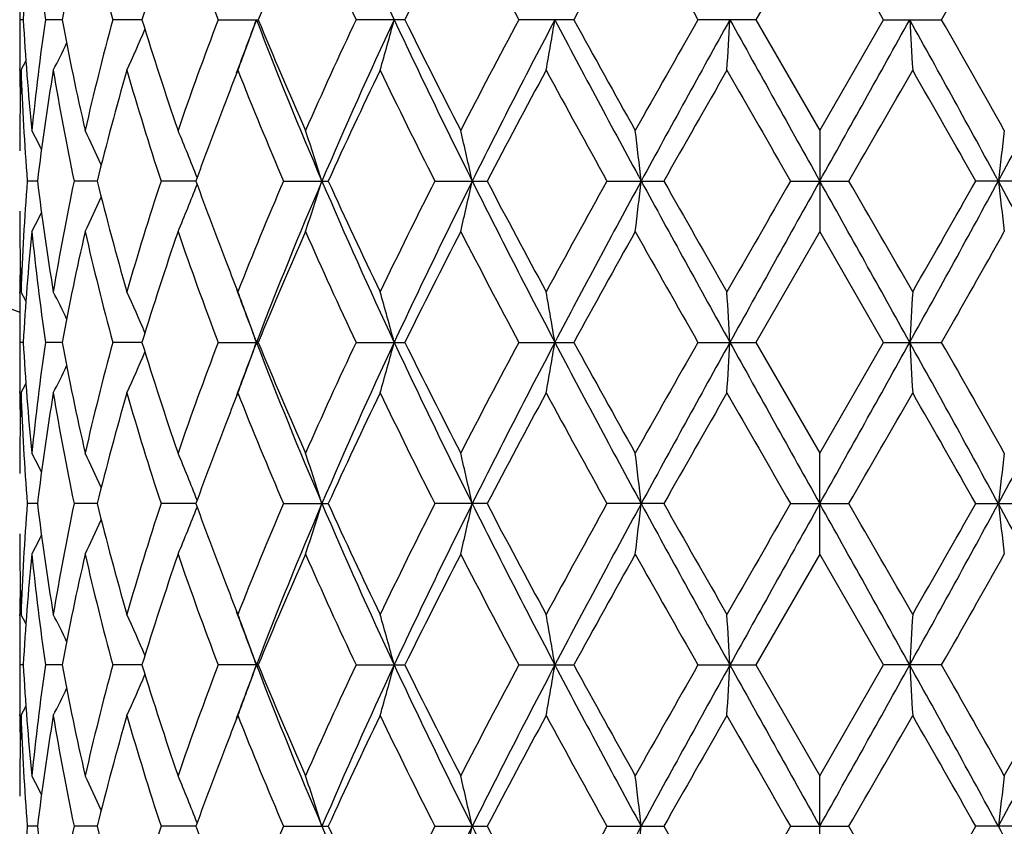
# Model space of a CAD drawing. Units: inches. Extents: x 0 to 11, y 0 to 8.5.
# Drawn here: x 5.2 to 5.4, y 4.3 to 4.5 of the extents above; entities that cross this region are included whole.
import ezdxf

# ---------------------------------------------------------------- set-up
doc = ezdxf.new("R2010")
doc.units = ezdxf.units.IN
doc.header["$LTSCALE"] = 0.605
doc.header["$MEASUREMENT"] = 0
doc.layers.get('0').update_dxf_attribs({"linetype": 'CONTINUOUS'})

msp = doc.modelspace()

# ---------------------------------------------------------------- linework, layer by layer
at = {"color": 7, "linetype": 'CONTINUOUS'}
for p, q in [((5.3455032367, 4.4989265785), (5.3320283286, 4.4755622782)), ((5.3589781451, 4.4755622784), (5.3455032367, 4.4989265785)), ((5.1773594309, 4.4755622895), (5.1766429565, 4.4755622784)), ((5.1855736487, 4.4755623242), (5.1820392962, 4.4755622784)), ((5.2024097865, 4.4755623502), (5.1962480192, 4.4755622784)), ((5.2185031297, 4.4755622784), (5.2269600915, 4.4755622784)), ((5.2579010596, 4.4755622784), (5.2476048488, 4.4755622784)), ((5.2935646838, 4.4755622784), (5.2819842953, 4.4755622784)), ((5.3320283288, 4.4755622784), (5.3197880644, 4.4755622784)), ((5.3320283286, 4.4755622782), (5.3455032367, 4.4521982438)), ((5.3455032367, 4.4521982438), (5.3589781451, 4.4755622784)), ((5.3589781451, 4.4755622784), (5.3712184096, 4.4755622784)), ((5.1766224237, 4.4648849306), (5.1766193383, 4.4651778551)), ((5.1766217623, 4.4522010538), (5.1766193405, 4.4519078956)), ((5.1766224284, 4.4522010515), (5.1766193406, 4.4519078929)), ((5.3455032367, 4.4521982438), (5.3455032367, 4.4308477019)), ((5.1803499423, 4.4415233406), (5.1782099099, 4.4415233789)), ((5.1929604688, 4.4415233028), (5.1880791099, 4.4415233789)), ((5.2137946013, 4.4415232724), (5.2064350853, 4.4415233789)), ((5.2322882607, 4.4415233789), (5.2417291146, 4.4415233789)), ((5.2642448848, 4.4415233789), (5.275258156, 4.4415233789)), ((5.3005821677, 4.4415233789), (5.3125741279, 4.4415233789)), ((5.339341157, 4.4415233789), (5.3516653165, 4.4415233789)), ((5.3904243059, 4.4415233789), (5.3784323457, 4.4415233789)), ((5.1766193397, 4.4311396456), (5.1766224443, 4.4308448943)), ((5.3455032367, 4.4308477019), (5.3320281167, 4.407484372)), ((5.3589783568, 4.4074843711), (5.3455032367, 4.4308477019)), ((5.1766193362, 4.4178679951), (5.1766224328, 4.4181619713)), ((5.1766193363, 4.4178679934), (5.1766217652, 4.418161969)), ((5.1773594102, 4.4074843711), (5.1766429611, 4.4074843711)), ((5.1855735718, 4.4074843711), (5.1820393496, 4.4074843711)), ((5.2024096515, 4.4074843711), (5.1962481186, 4.4074843711)), ((5.2185032697, 4.4074843711), (5.2269599402, 4.4074843711)), ((5.2476050218, 4.4074843711), (5.2579008777, 4.4074843711)), ((5.281984492, 4.4074843711), (5.2935644811, 4.4074843711)), ((5.3197882743, 4.4074843711), (5.3320281163, 4.4074843711)), ((5.3320281167, 4.407484372), (5.3455032367, 4.3841210414)), ((5.3455032367, 4.3841210414), (5.3589783568, 4.4074843711)), ((5.3589783568, 4.4074843711), (5.3712181987, 4.4074843711)), ((5.1766224328, 4.3968067711), (5.1766193362, 4.3971007479)), ((5.1766217752, 4.3841238473), (5.1766193397, 4.3838290971)), ((5.3455032367, 4.3627704977), (5.3455032367, 4.3841210414)), ((5.1803499425, 4.3734454017), (5.1782099099, 4.3734453634)), ((5.1929604693, 4.3734454394), (5.1880791099, 4.3734453634)), ((5.2137945603, 4.3734454699), (5.2064350853, 4.3734453634)), ((5.2322882607, 4.3734453634), (5.2417291147, 4.3734453634)), ((5.2752581563, 4.3734453634), (5.2642448848, 4.3734453634)), ((5.3125741283, 4.3734453634), (5.3005821677, 4.3734453634)), ((5.339341157, 4.3734453634), (5.3516653171, 4.3734453634)), ((5.3784323457, 4.3734453634), (5.3904243066, 4.3734453634)), ((5.1766193406, 4.3630608496), (5.1766224284, 4.36276769)), ((5.3455032367, 4.3627704977), (5.3320283282, 4.3394064637)), ((5.3589781451, 4.3394064639), (5.3455032367, 4.3627704977)), ((5.1766193383, 4.3497908899), (5.1766217581, 4.3500838129)), ((5.1773594309, 4.3394064528), (5.1766429565, 4.3394064639)), ((5.1855736484, 4.3394064181), (5.1820392962, 4.3394064639)), ((5.2024097861, 4.339406392), (5.1962480192, 4.3394064639)), ((5.2269600914, 4.3394064639), (5.2185031297, 4.3394064639)), ((5.2476048488, 4.3394064639), (5.2579010594, 4.3394064639)), ((5.2819842953, 4.3394064639), (5.2935646834, 4.3394064639)), ((5.3197880644, 4.3394064639), (5.3320283283, 4.3394064639)), ((5.3320283282, 4.3394064637), (5.3455032367, 4.316042164)), ((5.3455032367, 4.316042164), (5.3589781451, 4.3394064639)), ((5.3712184089, 4.3394064639), (5.3589781451, 4.3394064639)), ((5.1766224352, 4.328728508), (5.1766193376, 4.3290225961)), ((5.176621762, 4.3160449698), (5.1766193363, 4.3157513487)), ((5.3455032367, 4.2946926796), (5.3455032367, 4.3160421639)), ((5.1803498308, 4.3053674765), (5.1782099805, 4.3053674797)), ((5.1929602316, 4.3053674739), (5.1880792956, 4.3053674797)), ((5.2137942032, 4.3053674722), (5.2064353762, 4.3053674797)), ((5.2322886412, 4.3053674797), (5.24172871, 4.3053674797)), ((5.2642453343, 4.3053674797), (5.2752576895, 4.3053674797)), ((5.3005826619, 4.3053674797), (5.3125736247, 4.3053674797)), ((5.3393416694, 4.3053674797), (5.3516648038, 4.3053674797)), ((5.3904238112, 4.3053674797), (5.3784328486, 4.3053674797))]:
    msp.add_line(p, q, dxfattribs=at)
for radius in [2.127, 2.097]:
    msp.add_circle((5.3455032367, 3.9352843711), radius, dxfattribs=at)
for centre, radius, start, end in [((5.3455032367, 4.8802843711), 0.496062, 199.9049000918, 250.0951800465), ((6.3192394666, 4.9725372072), 1.1739625973, 203.2245803047, 205.0450710365), ((3.1203429664, 3.2768282595), 2.5768763411, 27.7224439515, 28.5808382913), ((5.69368898, 4.4473218678), 0.5171011919, 174.2725676915, 176.869352145), ((5.7084140516, 4.5520809979), 0.5319074145, 185.7352382546, 188.2711086685), ((5.7571557529, 4.369272668), 0.5813806637, 167.1140923557, 169.4657797878), ((5.7934261762, 4.6370215376), 0.6186201125, 192.898854783, 195.1293502499), ((5.8908822842, 4.2641006922), 0.7202154836, 160.9708302617, 162.9258678261), ((5.957230015, 4.7568539815), 0.7904697549, 199.0441330225, 200.8457837565), ((6.1323606035, 4.1027775416), 0.9791417399, 156.1346858444, 157.6213388122), ((6.2534896627, 4.9489800169), 1.1117232632, 203.8801650597, 205.2039299369), ((6.5986914927, 3.8130662612), 1.4955333356, 152.7028187497, 153.7056288633), ((6.8657450025, 5.323098782), 1.7962784035, 207.3111249272, 208.153095956), ((7.834922324, 3.0781876072), 2.9001990667, 150.6675443892, 151.1956462486), ((8.9144253978, 6.527351244), 4.1389920896, 209.3456401332, 209.7173636011), ((2.0163585829, 6.391517519), 3.8634141559, 330.2693794791, 330.6676181445), ((5.6833681233, 4.4819069956), 0.5067648864, 180.0000302651, 180.7173642517), ((5.6834307485, 4.4692171676), 0.5068275116, 179.2826798895, 179.9999669465), ((5.6916969104, 4.5036489772), 0.5151037026, 183.1256770042, 185.7325035996), ((5.7057477145, 4.3993704935), 0.5292217829, 171.7223913832, 174.2711041097), ((5.7513479879, 4.5806495563), 0.5754509824, 190.5222447079, 192.8981424036), ((5.7874615683, 4.3155901701), 0.6124741105, 164.8593161988, 167.1121728152), ((5.8798610259, 4.683434485), 0.7086261336, 197.0583459779, 199.0453402749), ((5.9466589669, 4.1981037382), 0.7792266454, 159.141017945, 160.9686477194), ((6.0343344494, 4.1657212713), 0.8651429441, 159.0140739957, 159.8132185598), ((4.7672566156, 4.6385198713), 0.4873716201, 339.1291725026, 340.4663843821), ((6.1212975026, 4.8192546017), 0.9584611112, 201.0134787026, 203.2099731548), ((6.1121845831, 4.8397364716), 0.9572070014, 202.3618694917, 203.8825769748), ((6.234421294, 4.0108463864), 1.0907646661, 154.7831120174, 156.1323009726), ((6.31732207, 3.9794588593), 1.1718566229, 154.9538391206, 156.7776047913), ((4.6802597825, 4.6297689242), 0.5957042045, 343.9316635178, 344.9973151939), ((6.5811805889, 5.0957708171), 1.4634435333, 205.0747775966, 206.5552338019), ((6.5559726394, 5.1164909644), 1.4476806993, 206.2780640745, 207.3140132569), ((6.8229358492, 3.6505225865), 1.7479193874, 151.8349922561, 152.7002505081), ((6.9912566695, 3.5812983733), 1.9223426648, 152.2771639239, 153.4173822844), ((4.4077690425, 4.622641302), 0.8939955783, 349.8364260559, 350.530727752), ((7.7281523577, 5.7585700379), 2.7554907226, 207.7502626476, 208.5530186019), ((7.6918820167, 5.7934402871), 2.7365541245, 208.7888428997, 209.3485204349), ((8.7176557472, 2.5352213017), 3.9128541879, 150.2716171995, 150.6648206015), ((9.4721458931, 2.1729448681), 4.7421771624, 150.9507490673, 151.420133582), ((2.798929712, 4.6186532974), 2.5316394173, 356.5178518922, 356.7598553894), ((19.4897645421, 12.3510752035), 16.2055897689, 209.0763769717, 209.2141705466), ((-4.7604290724, 10.0991887324), 11.5818412348, 330.7583241827, 330.9511282989), ((1.6584722922, 2.4147689364), 4.2404475402, 28.5520974534, 29.0770198973), ((7.8920767618, 4.6186532974), 2.5316394177, 183.2401446106, 183.4821481077), ((1.7309814191, 2.3979178323), 4.1914116701, 29.3482452426, 29.7153166002), ((3.1239983077, 5.6723403155), 2.5727306068, 331.4184680294, 332.2782507212), ((4.798931101, 4.6466178316), 0.4396206013, 335.5827000627, 336.8126734329), ((5.6833516307, 4.4692174644), 0.5067483939, 180.0000005032, 180.4567457236), ((4.8097449326, 4.6526916006), 0.4184636086, 333.333679946, 334.2067776012), ((4.8129390737, 4.6553628344), 0.4107801151, 332.3744528784, 332.683493947), ((5.6836363307, 4.4692204515), 0.507033109, 180.4899289752, 181.2066771739), ((5.6841281095, 4.4478573294), 0.5075249357, 178.0770328732, 179.5096199336), ((5.6891194206, 4.4821275399), 0.512520464, 181.9276386075, 184.5439895244), ((5.7174318392, 4.3764652265), 0.5410078457, 170.5933567742, 173.0932600847), ((5.7431150806, 4.5576731587), 0.5670588154, 189.4174104242, 191.8194570263), ((5.8129289011, 4.287645184), 0.6387795917, 163.890700156, 166.0606868894), ((5.8642915499, 4.6571418292), 0.6922907223, 196.123408441, 198.1470283136), ((6.0188150335, 4.1494288562), 0.856383874, 158.3853953903, 158.7868116101), ((6.0844887724, 4.8067494423), 0.9271654596, 201.6365155649, 203.1984356022), ((6.3190215449, 3.9503346671), 1.1839870484, 154.2405697425, 155.4895079562), ((6.5001018711, 5.0671955507), 1.38521051, 205.7734080008, 206.8515355792), ((7.0230310441, 3.5231287466), 1.9743755389, 151.5109490579, 152.2796157545), ((7.5199308565, 5.6769737674), 2.5400484769, 208.502044346, 209.1034837762), ((9.7770214062, 1.9116316196), 5.1314366229, 150.1605450467, 150.4608456735), ((15.1498002444, 10.1029201592), 11.3268054194, 209.8519233542, 209.988284129), ((-2.93769543, 9.2275394291), 9.5718050137, 329.9992151907, 330.1605778747), ((1.259563775, 2.108660721), 4.7336377643, 29.5265364519, 29.8520733817), ((5.9813078014, 4.163944008), 0.8161659624, 158.7840054895, 160.1169342567), ((4.811732995, 4.2624971227), 0.4135164878, 26.6857247776, 27.30654408), ((4.8059307231, 4.2671204234), 0.4267120111, 24.6292811849, 25.7045122625), ((4.7870997587, 4.2743654149), 0.45879185, 21.4668780691, 22.8059385754), ((4.7349735371, 4.2830652021), 0.5296911471, 17.4066656063, 18.6209005924), ((4.5854262535, 4.2912229935), 0.7029545048, 12.3458528089, 13.2380932606), ((4.0221052654, 4.2969337808), 1.2937971337, 6.4165463182, 6.8924954353), ((6.6689016893, 4.2969337255), 1.293797618, 173.1075046878, 173.5834536267), ((5.6833917159, 4.4478678533), 0.506788479, 179.5432417414, 179.9999992377), ((5.6876813946, 4.4010004119), 0.5110805265, 175.452312278, 178.0760197486), ((5.7143614038, 4.50614199), 0.5379068398, 186.8995906157, 189.4138927107), ((5.7379938446, 4.3263331513), 0.5618496276, 168.1693492393, 170.5936552696), ((5.8065113157, 4.5936801599), 0.6321363293, 193.9280049529, 196.1207865984), ((5.8543136205, 4.2289800883), 0.6818513378, 161.8373851366, 163.8919790623), ((4.7872673885, 4.60860335), 0.4586074087, 337.1948324892, 338.5345109346), ((5.9732836521, 4.7161042487), 0.8076003536, 199.8766289045, 201.2238487276), ((6.0663560886, 4.0837754764), 0.9075531408, 156.7845662821, 158.3802333212), ((6.1359715961, 4.057823682), 0.9742997246, 156.8075439076, 158.9683188157), ((4.7351626293, 4.5999106246), 0.5294895639, 341.3797562638, 342.5945134758), ((6.3187808497, 4.9042407741), 1.1734547347, 203.2236155339, 205.0448855318), ((6.2984720226, 4.923073838), 1.1612908419, 204.4984273544, 205.7717692485), ((6.4631154651, 3.834137443), 1.3439525079, 153.1317774901, 154.2429980236), ((6.5836274847, 3.7860837257), 1.4661651805, 153.445847689, 154.9235500755), ((4.5856803014, 4.5917570867), 0.7026921245, 346.7623909747, 347.6550108958), ((6.9937245855, 5.3030159168), 1.9251170057, 206.5834922682, 207.7220608091), ((6.9742004359, 5.3338454264), 1.9190214977, 207.7094481282, 208.5002834786), ((7.4091590487, 3.2669701641), 2.4136428314, 150.8806192433, 151.5135541603), ((7.7327563478, 3.1219997634), 2.7607185588, 151.4475019473, 152.2487345664), ((4.0225767169, 4.5860492875), 1.2933215435, 353.1077635333, 353.5839132952), ((9.4792918848, 6.7140439431), 4.7503383457, 208.5803898504, 209.0489655738), ((9.4921133827, 6.8089918314), 4.803483659, 209.5290571603, 209.8498590518), ((13.3555685681, -0.1873349536), 9.2566857659, 149.9963159058, 150.1631709795), ((19.5217434935, -3.4859201309), 16.2422334239, 150.7858028438, 150.9232849366), ((-4.7620353885, -1.2170800437), 11.5837009826, 29.0490699564, 29.2418422632), ((-4.1269153205, -1.0289136931), 10.9439102993, 29.8496921694, 29.9908231512), ((1.6521102092, 6.4717874661), 4.2477134566, 330.923311349, 331.4473332267), ((0.8311939183, 7.0186339675), 5.2267462442, 330.1631313586, 330.4579546167), ((3.1216656723, 3.209445793), 2.5753819766, 27.7224346807, 28.5813288056), ((6.6684297566, 4.5860492875), 1.2933215436, 186.4160867048, 186.8922364667), ((4.8061042963, 4.6158351147), 0.4265164015, 334.2963175338, 335.3721248546), ((5.6833495062, 4.4351794273), 0.5067462693, 180.000004607, 180.4567667855), ((4.8119162873, 4.6204472157), 0.413307008, 332.6943152722, 333.3155084037), ((5.6839584469, 4.4351858088), 0.5073552424, 180.4902265557, 181.9231852531), ((5.6936211218, 4.3792466302), 0.5170333094, 174.2722184989, 176.8692368658), ((5.7084839216, 4.4840150836), 0.5319782301, 185.735875348, 188.2713051851), ((5.7570666505, 4.3012061733), 0.581291044, 167.1133234697, 169.4652811999), ((5.7936705362, 4.5690128942), 0.6188739846, 192.9001427938, 195.1296382954), ((5.8907555119, 4.1960510229), 0.7200861162, 160.9697383673, 162.9250565528), ((5.9577901409, 4.6889944746), 0.7910708036, 199.0459144704, 200.8461336634), ((6.1321560183, 4.0347646719), 0.9789279415, 156.1333742416, 157.6203031496), ((6.2547686786, 4.8815122826), 1.1131401944, 203.8822778534, 205.2043159251), ((6.5982837345, 3.7451553813), 1.4950939416, 152.7013735423, 153.7044483202), ((6.8692913665, 5.2569329362), 1.80030719, 207.3134364701, 208.1534988803), ((7.8336159093, 3.0107549194), 2.8987435934, 150.6660295557, 151.1943817554), ((8.9338167231, 6.4703755856), 4.161336539, 209.3480524223, 209.7177697115), ((2.0147296544, 6.3244712402), 3.8653400891, 330.2680733971, 330.6661026547), ((5.683556034, 4.4138263389), 0.5069528091, 178.7931549535, 179.5099813424), ((6.0166184883, 4.73273256), 0.8540156054, 201.2112834048, 201.6136587804), ((5.683260185, 4.4138289952), 0.5066569481, 179.5432412415, 179.9999985843), ((4.8129128471, 4.2276827777), 0.4108039499, 27.3149620035, 27.6240103775), ((4.8096582695, 4.2303241881), 0.4185550173, 25.7918522233, 26.6648019546), ((4.7987801485, 4.2363727912), 0.4397813172, 23.1862814532, 24.4158466099), ((6.0330783594, 4.7168308265), 0.8637931637, 200.184944949, 200.9851279792), ((4.7670366856, 4.2444550978), 0.4876027467, 19.5329287407, 20.8695185245), ((4.679980659, 4.2532088964), 0.5959915439, 15.0021410686, 16.067291065), ((4.4073362786, 4.2603388408), 0.8944333315, 9.4689201276, 10.1628914939), ((2.7976805636, 4.2643281416), 2.5328902356, 3.240022327, 3.4819099524), ((7.8933257298, 4.264328152), 2.5328900552, 176.5180900357, 176.7599776784), ((5.6833554424, 4.4138293754), 0.5067522055, 180.0000415695, 180.717414666), ((5.6833554498, 4.4011393669), 0.5067522129, 179.2825853439, 179.9999584292), ((5.6917293735, 4.4355755779), 0.5151363833, 183.1259805303, 185.7325638257), ((5.705445019, 4.3313269801), 0.5289172364, 171.7213567418, 174.2714621382), ((5.7515726381, 4.5126237416), 0.575681435, 190.5232576867, 192.8981369224), ((5.7867408671, 4.2476855159), 0.6117330792, 164.8573467939, 167.1128709777), ((5.8804012035, 4.6155428821), 0.7091973064, 197.059930699, 199.0452733116), ((5.945187338, 4.1305478613), 0.7776654587, 159.1383482552, 160.9696020565), ((6.0330783593, 4.0981379158), 0.8637931636, 159.0148720207, 159.8150550548), ((4.7670366891, 4.5705136433), 0.487602743, 339.1304814769, 340.4670712624), ((6.1359715961, 4.7571450603), 0.9742997246, 201.0316811843, 203.1924560924), ((6.1133785921, 4.7721858357), 0.9585119634, 202.3638597177, 203.8824615802), ((6.2312688859, 3.9441873673), 1.0873080112, 154.7799780197, 156.1334263701), ((6.3187808497, 3.9107279682), 1.1734547346, 154.9551144682, 156.7763844661), ((4.6799806646, 4.5617598443), 0.595991538, 343.9327089343, 344.9978589346), ((6.5836274847, 5.0288850166), 1.4661651805, 205.0764499245, 206.554152311), ((6.5589306327, 5.0499371689), 1.4510079321, 206.2803123064, 207.3138643702), ((6.8146463755, 3.586765764), 1.7385716785, 151.8315848285, 152.7014778244), ((6.9937245855, 3.5119528255), 1.9251170057, 152.2779391909, 153.4165077317), ((4.4073362919, 4.5546298993), 0.894433318, 349.8371085032, 350.5310798756), ((7.7327563477, 5.6929689788), 2.7607185588, 207.7512654336, 208.5524980527), ((7.7028166117, 5.7315021183), 2.7490941816, 208.7912366934, 209.3483504541), ((8.6763400769, 2.4904616552), 3.8654127978, 150.2680770092, 150.6660987782), ((9.4792918848, 2.1009247992), 4.7503383457, 150.9510344262, 151.4196101496), ((2.7976806628, 4.550640595), 2.5328901362, 356.5180900425, 356.7599776759), ((19.5217434929, 12.3008888729), 16.2422334232, 209.0767150634, 209.2141971562), ((-4.7620353886, 10.032048786), 11.5837009827, 330.7581577368, 330.9509300436), ((1.6521102093, 2.3431812762), 4.2477134566, 28.5526667733, 29.076688651), ((7.893325811, 4.550640595), 2.5328901365, 183.2400223241, 183.4819099574), ((1.7571198444, 2.344553543), 4.1614168889, 29.348056121, 29.7177662701), ((3.1216656723, 5.6055229493), 2.5753819766, 331.4186711944, 332.2775653193), ((4.7987801706, 4.5785959412), 0.439781293, 335.5841533819, 336.8137126222), ((4.8096582677, 4.5846445552), 0.4185550193, 333.3351980531, 334.2081486317), ((5.683260226, 4.4011397469), 0.5066569891, 180.0000013974, 180.4567586265), ((4.8129128394, 4.5872859686), 0.4108039586, 332.3759896327, 332.6850388968), ((5.6836468475, 4.4011437488), 0.5070436307, 180.4900829094, 181.2067809023), ((5.6842302273, 4.379777209), 0.5076270618, 178.0771984314, 179.5093896806), ((5.688967455, 4.4140410391), 0.5123683038, 181.9272779899, 184.5443899474), ((5.7178357316, 4.3083287776), 0.5414158339, 170.5942570078, 173.0922611071), ((5.7426212854, 4.4895031389), 0.5665566447, 189.4164168552, 191.8205785196), ((5.8138564623, 4.2193171186), 0.639740073, 163.8922475741, 166.0589635201), ((5.863246029, 4.5887426489), 0.6911971766, 196.1219126237, 198.1487229969), ((6.019893418, 4.0809519374), 0.8575333173, 158.3871670339, 158.7878918194), ((6.0823257625, 4.7377812283), 0.924826674, 201.6346691056, 203.200531065), ((6.3232579145, 3.8802658706), 1.1886675549, 154.2428968152, 155.4869107148), ((6.4950345399, 4.9966154286), 1.3795593881, 205.7713427618, 206.8538814693), ((7.0351141498, 3.4485918613), 1.9880762354, 151.5134535717, 152.2768193072), ((7.5027784208, 5.5994724559), 2.5204782818, 208.4998599292, 209.1059663965), ((9.8597837051, 1.7963513532), 5.22671297, 150.1631316537, 150.457956795), ((14.8182779565, 9.8440871317), 10.9443210939, 209.849693575, 209.9908192624), ((-2.6646539337, 9.0023563164), 9.2567916116, 329.9963181044, 330.1631712737), ((1.1989611526, 2.0060158347), 4.8034052533, 29.5290533068, 29.8498604416), ((5.9831484908, 4.0951663517), 0.8181348753, 158.7848273665, 160.1146993204), ((5.6833496401, 4.379789314), 0.5067464032, 179.5432331179, 179.9999952922), ((4.8119163044, 4.1945215358), 0.4133069886, 26.6844913176, 27.3056848375), ((4.8061042705, 4.1991336158), 0.4265164298, 24.6278743782, 25.703682545), ((4.7872673255, 4.2063653668), 0.4586074766, 21.4654843256, 22.8051675365), ((4.7351625644, 4.2150580968), 0.529489632, 17.4054865721, 18.6202437423), ((4.585680179, 4.2232116282), 0.7026922498, 12.3449891531, 13.237608999), ((4.0225763086, 4.2289194079), 1.2933219545, 6.4160867514, 6.8922364068), ((6.6684294859, 4.228919486), 1.293321271, 173.1077634193, 173.5839133264), ((5.6877994915, 4.3329158264), 0.5111987725, 175.4526277237, 178.0757444559), ((5.7140650651, 4.4380209509), 0.5376074786, 186.8988325491, 189.4145502596), ((5.7384969119, 4.2581613927), 0.5623612279, 168.1705093883, 170.5926241616), ((5.805776964, 4.5254039452), 0.6313758612, 193.9265882333, 196.122024053), ((5.8554275946, 4.1605597962), 0.6830165019, 161.8392322765, 163.8903325241), ((5.9719792018, 4.6475277214), 0.8062041216, 199.8748304474, 201.2242301857), ((6.0686930933, 4.0147354622), 0.9100801268, 156.7869031002, 158.3781476797), ((6.1212975026, 3.9957141406), 0.9584611112, 156.7900268452, 158.9865212974), ((4.7349734912, 4.5319035549), 0.5296911953, 341.3790994034, 342.5933343598), ((6.31732207, 4.835509883), 1.1718566229, 203.2223952087, 205.0461608794), ((6.2950293133, 4.8533774219), 1.1574869717, 204.4961940144, 205.7737271907), ((6.4685829465, 3.7633593802), 1.3500500264, 153.1344257761, 154.2406328382), ((6.5811805889, 3.7191979252), 1.4634435333, 153.4447661981, 154.9252224034), ((4.5854261668, 4.5237457683), 0.7029545936, 346.7619067581, 347.6541471564), ((6.9912566695, 5.233670369), 1.9223426648, 206.5826177156, 207.7228360761), ((6.9645204225, 5.2605920179), 1.9080451232, 207.7070226477, 208.5024113363), ((7.4271856615, 3.18898796), 2.4342107058, 150.8834421681, 151.5110320414), ((7.7281523577, 3.0563987044), 2.7554907226, 151.4469813981, 152.2497373524), ((4.022104976, 4.5180349948), 1.2937974249, 353.1075046072, 353.5834536488), ((9.4721458931, 6.6420238742), 4.7421771624, 208.579866418, 209.0492509327), ((9.4314965176, 6.7063386185), 4.733699673, 209.5265376704, 209.8520703463), ((13.6283527381, -0.4123695685), 9.5714020683, 149.9992127126, 150.1605821916), ((19.4897645431, -3.5361064618), 16.2055897701, 150.7858294534, 150.9236230283), ((-4.7604290723, -1.2842199901), 11.5818412348, 29.0488717011, 29.2416758173), ((-4.4584866444, -1.2877744597), 11.3264509613, 29.8519203032, 29.9882853469), ((1.6584722923, 6.4001998059), 4.2404475402, 330.9229801027, 331.4479025466), ((0.9138841904, 6.903394542), 5.1315526965, 330.1605493525, 330.4608431901), ((3.1239983077, 3.1426284268), 2.5727306068, 27.7217492788, 28.5815319706), ((6.6689014975, 4.5180349948), 1.293797425, 186.4165463512, 186.8924953928), ((4.7870997477, 4.5406033315), 0.4587918617, 337.1940613855, 338.533117208), ((4.805930708, 4.5478483257), 0.4267120277, 334.2954876801, 335.3707180909), ((5.6833916334, 4.3671008889), 0.5067883965, 180.0000007581, 180.4567582922), ((4.8117330078, 4.5524716127), 0.4135164733, 332.6934558421, 333.3142750782), ((5.6838730408, 4.3671060386), 0.5072698303, 180.4900197287, 181.9233273143), ((5.6934718367, 4.3111822833), 0.5168834864, 174.2719850613, 176.8698340015), ((5.7086992975, 4.4159608295), 0.5321948213, 185.7360163587, 188.2704886144), ((5.7565512839, 4.2332406638), 0.5807637474, 167.1127258705, 169.4668860071), ((5.794123839, 4.5010414283), 0.6193394526, 192.9003156477, 195.1281962431), ((5.8896275913, 4.128351124), 0.7188968136, 160.9688541692, 162.9274580259), ((5.9586772711, 4.6212262969), 0.7920102133, 199.0461037208, 200.8442318489), ((6.1297435644, 3.9677346609), 0.9762980735, 156.1322912878, 157.6232603122), ((6.2566385079, 4.8142671514), 1.1151867995, 203.8824737757, 205.2021146886), ((6.5923489977, 3.6801058813), 1.4884315766, 152.7001673434, 153.7077531482), ((6.8742304966, 5.1914134638), 1.8058692902, 207.3136335098, 208.1511253119), ((7.8110306868, 2.9552963669), 2.8728724022, 150.6647569022, 151.1978774469), ((8.9600355783, 6.4170569557), 4.1914238068, 209.34824678, 209.7153170697), ((1.9733177907, 6.2797661773), 3.9128920799, 330.2716180987, 330.6648176876), ((5.6835653056, 4.345749342), 0.5069620775, 178.7932725759, 179.5101213124), ((6.0152115561, 4.6641266471), 0.8525132013, 201.2122744102, 201.6155132543), ((6.0343344495, 4.649247471), 0.8651429442, 200.1867814442, 200.9859260043), ((5.6833516631, 4.345751278), 0.5067484262, 179.5432542986, 179.9999995114), ((4.8129389807, 4.1596058591), 0.4107802201, 27.316507063, 27.6255469689), ((4.8097449356, 4.1622771428), 0.4184636053, 25.7932232981, 26.6663199458), ((4.7989311181, 4.1683509179), 0.4396205827, 23.1873204925, 24.4172998652), ((4.7672566698, 4.1764488907), 0.4873715624, 19.5336155694, 20.8708274758), ((4.680259872, 4.1851998426), 0.5957041117, 15.0026847552, 16.0683364927), ((4.4077692502, 4.1923274757), 0.8939953675, 9.4692721976, 10.1635739893), ((2.7989312689, 4.196315535), 2.5316378579, 3.2401445646, 3.4821481871), ((7.8920780357, 4.1963153711), 2.5316406936, 176.5178520001, 176.7598553515), ((5.6834307543, 4.3457515747), 0.5068275174, 180.0000330545, 180.7173201027), ((5.683368125, 4.3330617467), 0.5067648881, 179.2826357505, 179.9999697346), ((5.6918490458, 4.3675043632), 0.5152562225, 183.1259981991, 185.7320824402), ((5.7054916607, 4.2632467327), 0.5289637818, 171.7218341797, 174.2718187688), ((5.7518471418, 4.4445957482), 0.5759603708, 190.5231536358, 192.8969755992), ((5.7867720172, 4.1796080114), 0.6117631385, 164.8581477265, 167.1136469912), ((5.8809336245, 4.5476256299), 0.7097533242, 197.0597226449, 199.0435813639), ((5.9451921687, 4.0624830845), 0.7776654277, 159.1393826622, 160.9707002184), ((6.0352964781, 4.0292174797), 0.8661657198, 159.015384547, 159.8135648734), ((4.7674389798, 4.5022898041), 0.4871749849, 339.1296244522, 340.4674233916), ((6.1353543495, 4.6888042357), 0.9736291321, 201.0302838958, 203.1925377366), ((6.1144444959, 4.7045412292), 0.9596624226, 202.3635735209, 203.880404424), ((6.2312122092, 3.8761608925), 1.0872349787, 154.7811613049, 156.1347432975), ((6.3192394666, 3.8424315351), 1.1739625973, 154.9549289635, 156.7754196953), ((4.6804866287, 4.4935432517), 0.5954670535, 343.9320250152, 344.9981408421), ((6.5827874797, 4.9603879602), 1.4652266397, 205.0755311962, 206.5541749825), ((6.5614232632, 4.9830804335), 1.4537834487, 206.2799728259, 207.3115824826), ((6.8143857656, 3.5188708831), 1.7382557078, 151.8328511341, 152.7029275454), ((6.9943935645, 3.443517787), 1.9258752223, 152.2777935982, 153.4159179311), ((4.4081144719, 4.486419209), 0.8936439812, 349.8366623599, 350.5312643023), ((7.7314875629, 5.6241988992), 2.7592733929, 207.7508157761, 208.5524664667), ((7.7116971358, 5.668283936), 2.7592172612, 208.7908635592, 209.3459489043), ((8.6746441465, 2.4234532741), 3.8634098873, 150.2693783547, 150.6676174559), ((9.4803684961, 2.0322390506), 4.7515746016, 150.9509312663, 151.4193859415), ((2.7999160023, 4.4824332071), 2.5306510809, 356.5179344206, 356.7600421178), ((19.5307042356, 12.237795405), 16.2524872033, 209.0767206892, 209.2141160313), ((-4.7721020363, 9.9695755199), 11.5952226918, 330.7582912703, 330.9508720092), ((1.6562323035, 2.2773569329), 4.2430156185, 28.5525398737, 29.0771429184), ((7.8910904715, 4.4824332072), 2.5306510813, 183.2399578822, 183.4820655794), ((1.7766092712, 2.287633396), 4.1389597212, 29.3456395849, 29.717365956), ((3.1203429664, 5.5381404828), 2.5768763411, 331.4191617087, 332.2775560485), ((2.8560822513, 5.7367822418), 2.9002012636, 330.6675437024, 331.195645156), ((4.7991090962, 4.5103763967), 0.439423384, 335.5831993205, 336.813789363), ((4.8099331245, 4.5164364243), 0.4182511137, 333.3341991735, 334.2077958256), ((5.6833312254, 4.333062049), 0.5067279885, 180.0000039137, 180.4567460807), ((4.8131451727, 4.5190943075), 0.4105455303, 332.3749772913, 332.6842206149), ((5.684168805, 4.3116999211), 0.5075656413, 178.0770758301, 179.5095097581), ((5.6837250199, 4.3330660918), 0.5071218033, 180.4900759199, 181.2066496746), ((5.6889984433, 4.3459667298), 0.5123994076, 181.9276033289, 184.5445144511), ((5.7176995459, 4.240266502), 0.5412788664, 170.5935707139, 173.0921687061), ((5.7428511972, 4.4214742764), 0.566791541, 189.4175409113, 191.8206718069), ((5.8136134395, 4.1512957229), 0.6394908135, 163.8911016123, 166.0586343414), ((5.8637943541, 4.5208451295), 0.6917741274, 196.1236830509, 198.1487799086), ((6.0207754343, 4.0125060926), 0.8584887151, 158.3860415975, 158.7865090476), ((6.0835189293, 4.6702149709), 0.9261245571, 201.6368982484, 203.2005529183), ((6.3223407968, 3.8125911521), 1.1876661954, 154.2412040132, 155.4862584755), ((6.4979098249, 4.929992888), 1.3827816083, 205.7738625391, 206.8538727478), ((7.032620805, 3.381795052), 1.9852735705, 151.5116382654, 152.2760783243), ((7.5126861518, 5.5369084721), 2.5318165545, 208.5025418521, 209.1059318198), ((9.8432149724, 1.737580276), 5.2077098754, 150.1612612708, 150.4571613407), ((15.0105767164, 9.8869788089), 11.1663410464, 209.8524430471, 209.9907623594), ((-2.7152002307, 8.9636201565), 9.3152364159, 329.9954937244, 330.1612995797), ((1.2353475235, 1.9585558195), 4.761583873, 29.5289761283, 29.852599975), ((5.9822039243, 4.0274288408), 0.8171311567, 158.783331962, 160.1146223953), ((5.6832861753, 4.3117122563), 0.5066829384, 179.5432540105, 179.9999982802), ((4.8116506972, 4.1263124391), 0.4136027365, 26.6841332987, 27.3048349374), ((4.8058052823, 4.1309176101), 0.4268453082, 24.6279705757, 25.7028614194), ((4.7869133472, 4.1381442847), 0.4589889025, 21.4659501502, 22.8044043735), ((4.7347344088, 4.1468412943), 0.5299394151, 17.4059682885, 18.6195947932), ((4.5850967779, 4.1550015303), 0.7032901977, 12.3453437305, 13.2371316562), ((4.0214816972, 4.1607140166), 1.2944238379, 6.4162761281, 6.8919816085), ((6.6695246947, 4.1607140259), 1.2944237558, 173.1080183706, 173.5837238813), ((5.6876313199, 4.2648452698), 0.5110304791, 175.4519511125, 178.0758343427), ((5.7140967305, 4.3699533491), 0.5376402563, 186.8995134854, 189.4149872631), ((5.7380099948, 4.1901669845), 0.561867358, 168.1686582179, 170.5928180924), ((5.8059611164, 4.4573878232), 0.6315696788, 193.9280007752, 196.1226914097), ((5.8544316252, 4.0927738285), 0.6819788848, 161.8364476857, 163.8906059354), ((5.9718478848, 4.5794280994), 0.8060735377, 199.8765427271, 201.2260455449), ((6.0666778906, 3.9474627915), 0.90791034, 156.7834688653, 158.3784746756), ((6.3194032621, 4.7683800709), 1.1741433506, 203.2248662433, 205.0450811081), ((6.2961567427, 4.7858656025), 1.1587479973, 204.4985414228, 205.7746536454), ((6.4639664415, 3.6975194029), 1.3449200793, 153.1305903995, 154.2409920952), ((6.5826960475, 3.6503968678), 1.465122552, 153.4459715902, 154.924719821), ((4.5849865758, 4.4557569219), 0.7034028778, 346.7630518579, 347.654704868), ((6.9946272292, 5.1673397617), 1.9261390507, 206.5842330535, 207.7222036854), ((6.9678480703, 5.1943591804), 1.9118494812, 207.7096022781, 208.5033917061), ((7.4121740611, 3.1290758822), 2.4171222889, 150.8793935798, 151.5114078667), ((7.7312405663, 2.9866754169), 2.7589898211, 151.4476242172, 152.2493573311), ((4.0212741345, 4.4500436842), 1.2946326436, 353.1081164214, 353.5837495739), ((9.4529598216, 6.6506755672), 4.758494287, 209.529241424, 209.8530717386), ((13.4027997589, -0.3509937), 9.3113401719, 149.9950894794, 150.1609628518), ((-4.3337503849, -1.2844881158), 11.1827435351, 29.8529155378, 29.9910304162), ((0.8468822964, 6.8737118547), 5.2087755984, 330.1609244713, 330.4567606616), ((3.1198423941, 3.0723333284), 2.5774408405, 27.7224060438, 28.5806124079)]:
    msp.add_arc(centre, radius, start, end, dxfattribs=at)

doc.saveas('drawing.dxf')
